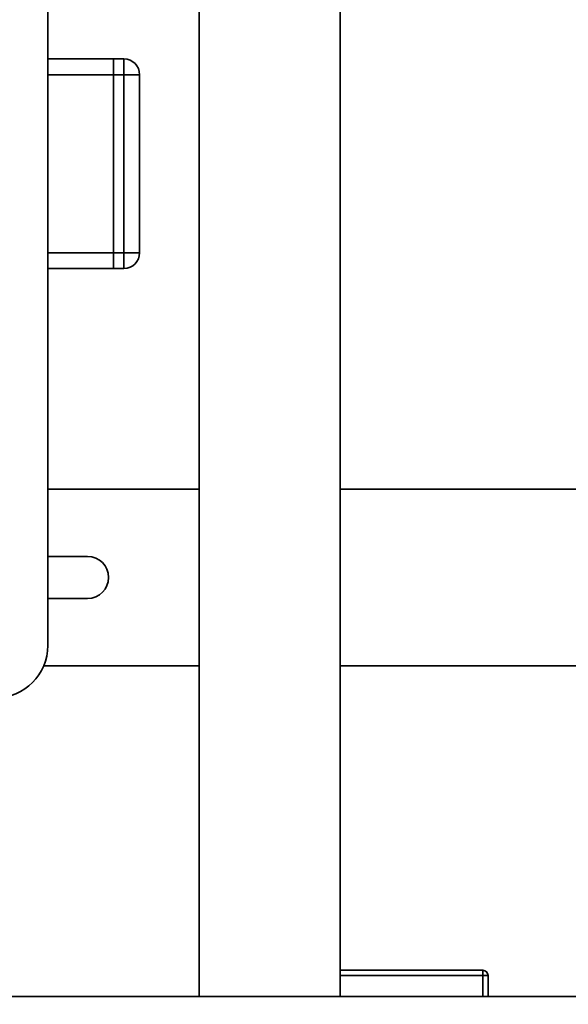
# Paper-space layout 'Blatt1' of a CAD drawing. Units: millimetres. Extents: x 0 to 5940, y 0 to 4200.
# Drawn here: x 3250 to 3354, y 2079 to 2267 of the extents above; entities that cross this region are included whole.
import ezdxf

# ---------------------------------------------------------------- set-up
doc = ezdxf.new("R2010")
doc.units = ezdxf.units.MM
doc.header["$LTSCALE"] = 10
doc.layers.add('1', color=7, linetype='Continuous')
doc.styles.add('SLDTEXTSTYLE0', font='TXT', dxfattribs={"width": 0.605})
doc.dimstyles.new('SLDDIMSTYLE0', dxfattribs={"dimtxt": 35, "dimasz": 25, "dimexe": 0, "dimexo": 0.0625, "dimgap": 8.75, "dimtad": 1, "dimdec": 1, "dimrnd": 1e-09, "dimzin": 4, "dimdsep": 46, "dimtxsty": 'SLDTEXTSTYLE0', "dimsah": 1, "dimcen": 0.09, "dimadec": 0, "dimazin": 1, "dimtfac": 1, "dimtdec": 1, "dimtofl": 0, "dimtmove": 0, "dimatfit": 3, "dimfxl": 1, "dimfrac": 2, "dimtolj": 1, "dimtzin": 12, "dimarcsym": 0})

# ---------------------------------------------------------------- blocks, each defined once
blk = doc.blocks.new('_D_2')
at = {"layer": '1'}
for p, q in [((3560.57, 3577.99), (2797.67, 3577.99)), ((2807.67, 3577.99), (2807.67, 1830.7)), ((3367.67, 1830.7), (2797.67, 1830.7))]:
    blk.add_line(p, q, dxfattribs=at)
for points in [[(2807.67, 3577.99), (2803.67, 3552.99), (2811.67, 3552.99)], [(2807.67, 1830.7), (2811.67, 1855.7), (2803.67, 1855.7)]]:
    blk.add_solid(points, dxfattribs=at)
at = {"layer": '1', "insert": (2762.55, 2612.11), "char_height": 35, "attachment_point": 1, "rotation": 90, "style": 'SLDTEXTSTYLE0'}
blk.add_mtext('ca. 1750', dxfattribs=at)

psp = doc.layouts.new('Blatt1')

# ---------------------------------------------------------------- linework, layer by layer
at = {"color": 7, "linetype": 'Continuous', "lineweight": 35}
for p, q in [((3255.17, 2652.7), (3255.17, 2147.7)), ((3284.04, 2352.7), (3284.04, 2080.7)), ((3310.94, 2080.7), (3310.94, 2352.7)), ((3267.67, 2259.7), (3255.17, 2259.7)), ((3267.67, 2256.7), (3267.67, 2259.7)), ((3267.67, 2259.7), (3269.67, 2259.7)), ((3269.67, 2256.7), (3269.67, 2259.7)), ((3267.67, 2256.7), (3255.17, 2256.7)), ((3267.67, 2222.7), (3267.67, 2256.7)), ((3269.67, 2256.7), (3267.67, 2256.7)), ((3269.67, 2222.7), (3269.67, 2256.7)), ((3269.67, 2256.7), (3272.67, 2256.7)), ((3272.67, 2256.7), (3272.67, 2222.7)), ((3267.67, 2222.7), (3255.17, 2222.7)), ((3267.67, 2219.7), (3267.67, 2222.7)), ((3267.67, 2222.7), (3269.67, 2222.7)), ((3269.67, 2219.7), (3269.67, 2222.7)), ((3269.67, 2222.7), (3272.67, 2222.7)), ((3267.67, 2219.7), (3255.17, 2219.7)), ((3269.67, 2219.7), (3267.67, 2219.7)), ((3284.04, 2177.55), (3255.17, 2177.55)), ((3402.67, 2177.55), (3310.94, 2177.55)), ((3255.17, 2164.7), (3262.75, 2164.7)), ((3262.75, 2156.7), (3255.17, 2156.7)), ((3254.4, 2143.85), (3284.04, 2143.85)), ((3310.94, 2143.85), (3402.67, 2143.85)), ((3310.94, 2085.7), (3338.17, 2085.7)), ((3338.17, 2084.7), (3338.17, 2085.7)), ((3338.17, 2084.7), (3310.94, 2084.7)), ((3338.17, 2084.7), (3339.17, 2084.7)), ((3338.17, 2080.7), (3338.17, 2084.7)), ((3339.17, 2084.7), (3339.17, 2080.7)), ((3437.67, 2080.7), (3037.67, 2080.7))]:
    psp.add_line(p, q, dxfattribs=at)
for centre, radius, start, end in [((3269.67, 2256.7), 3, 0, 90), ((3269.67, 2222.7), 3, 270, 0), ((3262.75, 2160.7), 4, 270, 90), ((3245.17, 2147.7), 10, 270, 0), ((3338.17, 2084.7), 1, 0, 90)]:
    psp.add_arc(centre, radius, start, end, dxfattribs=at)

# ---------------------------------------------------------------- dimensions: what is measured, and where the dimension line sits
at = {"layer": '1'}
dim = psp.add_linear_dim(base=(2807.67, 1830.7), p1=(3570.57, 3577.99), p2=(3377.67, 1830.7), angle=90, dimstyle='SLDDIMSTYLE0', dxfattribs=at)
dim.commit()
dim.dimension.update_dxf_attribs({"geometry": '_D_2', "text_midpoint": (2807.67, 2704.35), "dimtype": 160})

doc.saveas('drawing.dxf')
